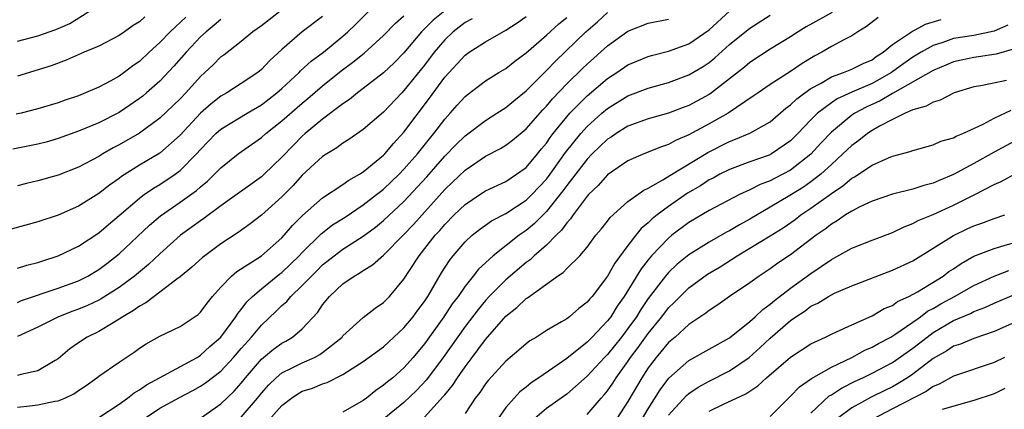
# Model space of a CAD drawing. Units: inches. Extents: x 2574000 to 2577000, y 1503000 to 1506000.
# Drawn here: x 2574415 to 2574512, y 1503424 to 1503462 of the extents above; entities that cross this region are included whole.
import ezdxf

# ---------------------------------------------------------------- set-up
doc = ezdxf.new("R2010")
doc.units = ezdxf.units.IN
doc.header["$MEASUREMENT"] = 0
doc.layers.add('LD25741503_2ft', color=93, linetype='Continuous')

msp = doc.modelspace()

# ---------------------------------------------------------------- linework, layer by layer
at = {"layer": 'LD25741503_2ft'}
for points, elevation in [([(2574457, 1503463.075), (2574455.864, 1503462.136), (2574454.736, 1503461), (2574453, 1503458.926), (2574452.043, 1503457.957), (2574451, 1503456.961), (2574449, 1503455.418), (2574448.436, 1503455), (2574447.649, 1503454.351), (2574447, 1503453.928), (2574445, 1503452.404), (2574443.297, 1503451), (2574443, 1503450.742), (2574442.125, 1503449.875), (2574441, 1503448.684), (2574439.274, 1503447), (2574439, 1503446.75), (2574435, 1503443.884), (2574433.341, 1503442.659), (2574433, 1503442.436), (2574432.179, 1503441.821), (2574431.02, 1503441), (2574429, 1503439.19), (2574427.881, 1503438.119), (2574426.52, 1503437), (2574425, 1503435.876), (2574423.25, 1503434.75), (2574423, 1503434.619), (2574421.901, 1503434.1), (2574421, 1503433.728), (2574420.461, 1503433.539), (2574419.045, 1503433), (2574417, 1503431.96), (2574415, 1503431.049)], 9120), ([(2574415, 1503460.068), (2574417, 1503460.613), (2574418.776, 1503461.224), (2574420.174, 1503461.826), (2574422.02, 1503463)], 9136), ([(2574440.812, 1503463), (2574439, 1503461.597), (2574438.159, 1503461), (2574437, 1503460.034), (2574435.279, 1503458.721), (2574435, 1503458.525), (2574434.232, 1503457.768), (2574433.429, 1503457), (2574433, 1503456.613), (2574431.555, 1503455), (2574431, 1503454.421), (2574429, 1503452.504), (2574427, 1503451.051), (2574425, 1503449.883), (2574424.415, 1503449.585), (2574423.388, 1503449), (2574423, 1503448.761), (2574421, 1503447.706), (2574419, 1503446.928), (2574417, 1503446.355), (2574415.901, 1503446.1), (2574415, 1503445.869)], 9128), ([(2574415, 1503437.778), (2574415.926, 1503438.074), (2574417, 1503438.331), (2574417.49, 1503438.509), (2574419, 1503438.977), (2574421, 1503439.926), (2574423, 1503441.234), (2574423.944, 1503442.056), (2574425, 1503442.935), (2574427, 1503444.651), (2574427.472, 1503445), (2574428.372, 1503445.628), (2574429, 1503445.991), (2574430.519, 1503447), (2574431, 1503447.357), (2574432.61, 1503449), (2574433, 1503449.442), (2574434.514, 1503451), (2574435, 1503451.431), (2574437.591, 1503453), (2574439, 1503453.832), (2574440.504, 1503455), (2574441, 1503455.435), (2574442.698, 1503457), (2574442.843, 1503457.157), (2574443.889, 1503458.111), (2574445.077, 1503459), (2574447, 1503460.574), (2574447.485, 1503461), (2574448.259, 1503461.741), (2574449.523, 1503463)], 9124), ([(2574427, 1503422.678), (2574429, 1503424.003), (2574430.929, 1503425.071), (2574432.251, 1503425.749), (2574433, 1503426.176), (2574433.498, 1503426.501), (2574435, 1503427.664), (2574436.234, 1503429), (2574437, 1503429.881), (2574438.009, 1503431), (2574439, 1503432.179), (2574440.453, 1503433.547), (2574441, 1503434.088), (2574441.49, 1503434.51), (2574441.881, 1503435), (2574443, 1503436.054), (2574443.901, 1503437), (2574444.461, 1503437.539), (2574445, 1503438.086), (2574446.133, 1503439), (2574447, 1503439.648), (2574449, 1503440.925), (2574450.196, 1503441.804), (2574451, 1503442.458), (2574453, 1503444.322), (2574455.242, 1503446.758), (2574457, 1503448.763), (2574458.107, 1503449.893), (2574459, 1503450.777), (2574461, 1503452.296), (2574462.131, 1503453), (2574463, 1503453.565), (2574463.784, 1503454.216), (2574465, 1503455.185), (2574467, 1503457.185), (2574467.878, 1503458.122), (2574470.878, 1503461), (2574472.013, 1503461.987), (2574473, 1503462.9)], 9112), ([(2574437, 1503423.137), (2574438.619, 1503425), (2574439, 1503425.48), (2574439.704, 1503426.296), (2574440.426, 1503427), (2574441, 1503427.492), (2574441.94, 1503427.94), (2574443, 1503428.478), (2574444.193, 1503429), (2574444.722, 1503429.278), (2574445, 1503429.477), (2574446.909, 1503431), (2574447, 1503431.109), (2574449, 1503432.922), (2574450.163, 1503433.836), (2574451, 1503434.411), (2574451.571, 1503435), (2574453, 1503436.689), (2574453.528, 1503437.528), (2574454.489, 1503439), (2574456.064, 1503441), (2574456.514, 1503441.486), (2574457, 1503442.066), (2574457.92, 1503443), (2574459, 1503444.045), (2574460.441, 1503445), (2574461, 1503445.359), (2574463, 1503446.3), (2574464.066, 1503447), (2574465, 1503447.681), (2574466.12, 1503449), (2574466.509, 1503449.491), (2574467, 1503450.071), (2574467.371, 1503450.629), (2574467.66, 1503451), (2574469, 1503452.653), (2574469.311, 1503453), (2574471, 1503454.716), (2574473, 1503456.407), (2574473.928, 1503457), (2574475, 1503457.742), (2574475.877, 1503458.122), (2574477, 1503458.582), (2574477.324, 1503458.676), (2574479, 1503459.09), (2574481, 1503459.816), (2574483, 1503461.209), (2574485, 1503463.033)], 9108), ([(2574495.087, 1503462.912), (2574492.525, 1503461.475), (2574491.734, 1503461), (2574491, 1503460.522), (2574489, 1503459.292), (2574487, 1503457.993), (2574486.462, 1503457.538), (2574485, 1503456.371), (2574483.217, 1503455), (2574483, 1503454.853), (2574481, 1503453.767), (2574480.436, 1503453.564), (2574479, 1503453.004), (2574477, 1503452.447), (2574475, 1503451.72), (2574473.848, 1503451), (2574473.348, 1503450.652), (2574473, 1503450.437), (2574471.505, 1503449), (2574471, 1503448.487), (2574469, 1503445.897), (2574468.626, 1503445.374), (2574467, 1503443.331), (2574465.833, 1503442.167), (2574465, 1503441.465), (2574464.717, 1503441.283), (2574464.331, 1503441), (2574461.763, 1503439), (2574461, 1503438.31), (2574460.326, 1503437.674), (2574459.813, 1503437), (2574459, 1503435.991), (2574458.317, 1503435), (2574457.749, 1503434.251), (2574456.928, 1503433), (2574455, 1503430.342), (2574453.901, 1503429), (2574453, 1503427.972), (2574451.892, 1503427), (2574451.393, 1503426.607), (2574451, 1503426.262), (2574450.239, 1503425.761), (2574449.3, 1503425), (2574449, 1503424.776), (2574447, 1503423.607)], 9104), ([(2574445, 1503462.519), (2574442.991, 1503461), (2574441, 1503459.271), (2574439.822, 1503458.178), (2574439, 1503457.294), (2574438.634, 1503457), (2574437, 1503455.906), (2574435.588, 1503455), (2574435, 1503454.669), (2574434.063, 1503453.937), (2574433, 1503452.996), (2574431, 1503450.837), (2574429, 1503449.081), (2574427, 1503447.882), (2574425.234, 1503446.766), (2574425, 1503446.577), (2574424.064, 1503445.936), (2574423, 1503445.098), (2574421, 1503443.861), (2574419, 1503442.987), (2574417, 1503442.31), (2574414.391, 1503441.609)], 9126), ([(2574435, 1503462.197), (2574434.359, 1503461.641), (2574433.55, 1503461), (2574433, 1503460.496), (2574431.586, 1503459), (2574430.391, 1503457.609), (2574429, 1503456.141), (2574427.697, 1503455), (2574427.319, 1503454.681), (2574427, 1503454.436), (2574425, 1503453.08), (2574423, 1503452.055), (2574421, 1503451.23), (2574419, 1503450.509), (2574417.832, 1503450.168), (2574417, 1503449.95), (2574414.542, 1503449.458)], 9130), ([(2574431.56, 1503462.44), (2574430.011, 1503461), (2574429, 1503459.94), (2574427.963, 1503459), (2574427, 1503458.098), (2574426.351, 1503457.649), (2574425.499, 1503457), (2574425, 1503456.642), (2574424.192, 1503456.192), (2574423, 1503455.564), (2574421.706, 1503455), (2574421, 1503454.719), (2574419.716, 1503454.284), (2574419, 1503454.017), (2574417, 1503453.418), (2574415.366, 1503453), (2574414.894, 1503452.894)], 9132), ([(2574415, 1503434.406), (2574415.418, 1503434.582), (2574419, 1503435.805), (2574421, 1503436.53), (2574421.937, 1503437), (2574423, 1503437.631), (2574423.781, 1503438.219), (2574425, 1503439.175), (2574427.989, 1503442.011), (2574429.07, 1503442.93), (2574431, 1503444.257), (2574432.597, 1503445.403), (2574433, 1503445.771), (2574433.686, 1503446.314), (2574434.391, 1503447), (2574435, 1503447.643), (2574436.701, 1503449), (2574439, 1503450.605), (2574439.429, 1503451), (2574441, 1503452.246), (2574443, 1503453.995), (2574443.556, 1503454.444), (2574445, 1503455.678), (2574446.842, 1503457.158), (2574447.988, 1503458.012), (2574449.087, 1503458.913), (2574451, 1503460.642), (2574452.156, 1503461.844), (2574453, 1503462.579)], 9122), ([(2574415, 1503424.12), (2574416.24, 1503424.24), (2574417, 1503424.355), (2574418.686, 1503424.686), (2574419, 1503424.733), (2574419.677, 1503425), (2574420.568, 1503425.432), (2574421, 1503425.737), (2574421.762, 1503426.238), (2574422.811, 1503427), (2574423, 1503427.155), (2574425, 1503428.548), (2574426.478, 1503429.522), (2574427, 1503429.917), (2574427.653, 1503430.346), (2574429, 1503431.087), (2574431, 1503432.037), (2574432.773, 1503433.227), (2574433, 1503433.445), (2574433.654, 1503434.346), (2574434.187, 1503435), (2574435, 1503435.898), (2574436.061, 1503437), (2574436.564, 1503437.436), (2574439.001, 1503439), (2574441, 1503440.751), (2574441.233, 1503441), (2574442.039, 1503441.961), (2574443.041, 1503442.959), (2574445, 1503444.697), (2574447, 1503446.01), (2574447.575, 1503446.425), (2574448.635, 1503447), (2574449, 1503447.233), (2574451, 1503448.891), (2574451.105, 1503449), (2574451.962, 1503450.038), (2574453, 1503451.136), (2574455.507, 1503454.493), (2574457, 1503456.528), (2574459, 1503458.705), (2574459.412, 1503459), (2574461, 1503460.021), (2574463, 1503461.173), (2574464.11, 1503461.89), (2574465, 1503462.49)], 9116), ([(2574427.531, 1503462.469), (2574427, 1503461.979), (2574426.385, 1503461.615), (2574425.546, 1503461), (2574425, 1503460.626), (2574423, 1503459.6), (2574421.579, 1503459), (2574419.787, 1503458.213), (2574418.331, 1503457.669), (2574415, 1503456.625)], 9134), ([(2574459.709, 1503462.291), (2574459, 1503461.904), (2574457.84, 1503461), (2574457, 1503460.212), (2574455.969, 1503459), (2574455, 1503457.718), (2574453, 1503455.221), (2574452.774, 1503455), (2574451, 1503453.111), (2574449, 1503451.403), (2574447.586, 1503450.414), (2574447, 1503450.041), (2574446.416, 1503449.584), (2574445.423, 1503449), (2574445, 1503448.73), (2574443, 1503446.914), (2574442.098, 1503445.902), (2574441, 1503444.789), (2574439, 1503442.983), (2574437.885, 1503442.115), (2574436.713, 1503441.287), (2574435, 1503440.159), (2574433.42, 1503439), (2574433.184, 1503438.816), (2574432.144, 1503437.856), (2574431, 1503436.907), (2574430.683, 1503436.683), (2574429, 1503435.401), (2574428.44, 1503435), (2574427.63, 1503434.37), (2574427, 1503434.054), (2574426.401, 1503433.599), (2574425.369, 1503433), (2574425, 1503432.745), (2574424.409, 1503432.409), (2574423, 1503431.55), (2574421.869, 1503431), (2574421, 1503430.425), (2574420.158, 1503429.842), (2574419, 1503428.868), (2574418.712, 1503428.711), (2574417, 1503427.671), (2574415.33, 1503427.33), (2574415, 1503427.22)], 9118), ([(2574423, 1503423.107), (2574425, 1503424.421), (2574425.836, 1503425), (2574426.478, 1503425.522), (2574427, 1503425.81), (2574427.69, 1503426.31), (2574428.986, 1503427), (2574432.66, 1503429), (2574432.861, 1503429.139), (2574433, 1503429.208), (2574433.933, 1503430.067), (2574435, 1503430.981), (2574436.48, 1503433), (2574436.671, 1503433.329), (2574437, 1503433.709), (2574437.55, 1503434.45), (2574438.114, 1503435), (2574439, 1503435.756), (2574440.792, 1503437.208), (2574441, 1503437.362), (2574442.71, 1503439), (2574443, 1503439.307), (2574444.861, 1503441.139), (2574445.985, 1503442.015), (2574447.204, 1503442.796), (2574449, 1503443.991), (2574450.307, 1503445), (2574450.687, 1503445.313), (2574451, 1503445.543), (2574452.531, 1503447), (2574453, 1503447.486), (2574454.315, 1503449), (2574455.507, 1503450.493), (2574455.943, 1503451), (2574457, 1503452.399), (2574457.551, 1503453), (2574458.222, 1503453.778), (2574459, 1503454.64), (2574459.196, 1503454.804), (2574461, 1503456.171), (2574462.318, 1503457), (2574463, 1503457.411), (2574463.883, 1503458.117), (2574465, 1503458.936), (2574467, 1503460.662), (2574468.228, 1503461.772), (2574469, 1503462.393)], 9114), ([(2574433, 1503423.032), (2574435, 1503424.44), (2574436.312, 1503425.688), (2574437, 1503426.454), (2574437.433, 1503427), (2574439, 1503428.837), (2574440.186, 1503429.814), (2574441, 1503430.414), (2574441.386, 1503430.614), (2574442.053, 1503431), (2574443, 1503431.806), (2574444.538, 1503433.462), (2574445, 1503434.153), (2574445.693, 1503435), (2574447, 1503436.226), (2574448.088, 1503437), (2574448.673, 1503437.327), (2574449, 1503437.558), (2574449.903, 1503438.097), (2574451, 1503439.059), (2574453, 1503441.092), (2574453.929, 1503442.071), (2574457, 1503445.501), (2574457.774, 1503446.226), (2574459, 1503447.418), (2574461, 1503448.764), (2574462.472, 1503449.528), (2574463, 1503449.857), (2574463.65, 1503450.35), (2574465, 1503451.459), (2574466.655, 1503453.345), (2574467, 1503453.685), (2574467.597, 1503454.404), (2574469, 1503455.872), (2574470.573, 1503457.427), (2574471, 1503457.834), (2574473, 1503459.626), (2574475, 1503461.068), (2574477, 1503461.836), (2574479, 1503462.237)], 9110), ([(2574439.463, 1503422.537), (2574441, 1503424.282), (2574441.946, 1503425), (2574442.575, 1503425.425), (2574443, 1503425.671), (2574444.008, 1503425.992), (2574445, 1503426.412), (2574445.449, 1503426.551), (2574447, 1503427.313), (2574447.907, 1503427.907), (2574449, 1503428.585), (2574451, 1503430.034), (2574453, 1503431.894), (2574453.895, 1503433), (2574454.353, 1503433.647), (2574455, 1503434.507), (2574455.328, 1503435), (2574456.687, 1503437.313), (2574457.468, 1503438.532), (2574457.84, 1503439), (2574459, 1503440.348), (2574459.705, 1503441), (2574460.417, 1503441.583), (2574461.587, 1503442.413), (2574463, 1503443.159), (2574465, 1503444.444), (2574465.565, 1503445), (2574467, 1503446.528), (2574467.207, 1503446.793), (2574468.867, 1503449.133), (2574470.369, 1503451), (2574471, 1503451.699), (2574472.451, 1503453), (2574473, 1503453.467), (2574475, 1503454.696), (2574477, 1503455.468), (2574479, 1503456.022), (2574481, 1503456.758), (2574482.405, 1503457.596), (2574483, 1503457.995), (2574483.559, 1503458.442), (2574485, 1503459.739), (2574487, 1503461.374), (2574489, 1503462.643)], 9106), ([(2574499.604, 1503462.396), (2574498.462, 1503461.538), (2574497.589, 1503461), (2574497, 1503460.606), (2574496.223, 1503460.223), (2574495, 1503459.548), (2574494.079, 1503459), (2574493.365, 1503458.635), (2574492.121, 1503457.878), (2574491, 1503457.085), (2574489, 1503455.819), (2574487.794, 1503455), (2574487.333, 1503454.667), (2574484.854, 1503453), (2574483, 1503451.961), (2574481, 1503450.873), (2574479.69, 1503450.31), (2574479, 1503449.915), (2574478.3, 1503449.7), (2574476.571, 1503449), (2574475, 1503448.313), (2574473, 1503446.954), (2574472.093, 1503445.907), (2574471.141, 1503445), (2574471, 1503444.845), (2574469.613, 1503443), (2574469.378, 1503442.622), (2574469, 1503442.235), (2574468.495, 1503441.505), (2574467.957, 1503441), (2574467, 1503440.043), (2574465.803, 1503439), (2574465.397, 1503438.603), (2574465, 1503438.32), (2574463, 1503436.626), (2574461.37, 1503435), (2574461, 1503434.602), (2574460.275, 1503433.725), (2574459, 1503432.034), (2574456.843, 1503429), (2574455.214, 1503426.786), (2574454.242, 1503425.758), (2574453, 1503424.582), (2574451.029, 1503422.971)], 9102), ([(2574455, 1503423.118), (2574456.856, 1503425.144), (2574457, 1503425.338), (2574457.754, 1503426.246), (2574458.244, 1503427), (2574459, 1503428.082), (2574459.692, 1503429), (2574460.268, 1503429.732), (2574461, 1503430.768), (2574463, 1503433.057), (2574464.094, 1503433.906), (2574465, 1503434.775), (2574465.143, 1503434.857), (2574468.085, 1503437), (2574468.642, 1503437.358), (2574469, 1503437.745), (2574470.293, 1503439), (2574471, 1503439.828), (2574471.87, 1503441), (2574472.383, 1503441.617), (2574473, 1503442.401), (2574473.25, 1503442.75), (2574475, 1503444.315), (2574476.561, 1503445.439), (2574477, 1503445.64), (2574478.445, 1503446.445), (2574479.123, 1503446.877), (2574482.854, 1503449.146), (2574485, 1503450.234), (2574485.565, 1503450.435), (2574487, 1503451.039), (2574489, 1503452.16), (2574490.517, 1503453.483), (2574491, 1503453.83), (2574491.594, 1503454.406), (2574492.4, 1503455), (2574493, 1503455.42), (2574493.932, 1503455.932), (2574495, 1503456.575), (2574496.21, 1503457), (2574497, 1503457.315), (2574498.121, 1503457.879), (2574499, 1503458.255), (2574499.422, 1503458.578), (2574500.093, 1503459), (2574501, 1503459.753), (2574502.871, 1503461), (2574504.253, 1503461.747), (2574505.78, 1503462.22)], 9100), ([(2574512.341, 1503461.659), (2574511, 1503461.066), (2574509, 1503460.633), (2574507, 1503460.332), (2574505.955, 1503459.955), (2574505, 1503459.66), (2574503.829, 1503459), (2574503, 1503458.504), (2574502.11, 1503457.89), (2574500.91, 1503457), (2574499, 1503455.925), (2574497, 1503455.075), (2574495.575, 1503454.425), (2574495, 1503454.028), (2574493.64, 1503453), (2574493, 1503452.359), (2574491.721, 1503451), (2574491, 1503450.272), (2574489.135, 1503449), (2574488.884, 1503448.884), (2574487, 1503448.233), (2574485, 1503447.484), (2574484.048, 1503447), (2574483.373, 1503446.627), (2574483, 1503446.442), (2574482.127, 1503445.873), (2574480.869, 1503445.132), (2574479, 1503443.831), (2574477.885, 1503443), (2574477.392, 1503442.608), (2574477, 1503442.218), (2574476.326, 1503441.674), (2574475.792, 1503441), (2574475, 1503439.985), (2574473.727, 1503438.272), (2574473, 1503436.97), (2574471.479, 1503435), (2574471.252, 1503434.748), (2574471, 1503434.422), (2574470.188, 1503433.811), (2574469.257, 1503433), (2574469, 1503432.806), (2574468.495, 1503432.495), (2574467, 1503431.638), (2574466.015, 1503431), (2574465.377, 1503430.623), (2574465, 1503430.34), (2574464.288, 1503429.712), (2574463, 1503428.647), (2574461.27, 1503426.73), (2574461, 1503426.389), (2574460.441, 1503425.559), (2574460, 1503425), (2574459, 1503423.502)], 9098), ([(2574513, 1503459.342), (2574511.196, 1503458.804), (2574509.469, 1503458.532), (2574509, 1503458.479), (2574507.77, 1503458.23), (2574507, 1503458.052), (2574506.268, 1503457.732), (2574505, 1503457.209), (2574501, 1503454.936), (2574499.797, 1503454.203), (2574498.414, 1503453.586), (2574497.31, 1503453), (2574497, 1503452.794), (2574495, 1503451.154), (2574493.957, 1503450.043), (2574493, 1503448.975), (2574491, 1503447.41), (2574490.23, 1503447), (2574489.406, 1503446.594), (2574489, 1503446.365), (2574488.001, 1503445.999), (2574487, 1503445.471), (2574485.981, 1503445), (2574483, 1503443.434), (2574481, 1503442.244), (2574479.338, 1503441), (2574479, 1503440.731), (2574477.342, 1503439), (2574477, 1503438.594), (2574476.298, 1503437.702), (2574474.636, 1503435), (2574473.961, 1503434.039), (2574473.315, 1503433), (2574473, 1503432.585), (2574471.494, 1503431), (2574471, 1503430.498), (2574469, 1503428.902), (2574466.267, 1503427), (2574465.502, 1503426.498), (2574465, 1503426.087), (2574464.386, 1503425.614), (2574463.812, 1503425), (2574463, 1503424.065), (2574462.247, 1503423)], 9096), ([(2574512.22, 1503456.22), (2574509.688, 1503455.688), (2574509, 1503455.58), (2574507.076, 1503455), (2574505.702, 1503454.298), (2574505, 1503454.099), (2574504.309, 1503453.691), (2574503, 1503453.325), (2574502.262, 1503453), (2574501, 1503452.389), (2574499.719, 1503451.719), (2574499, 1503451.3), (2574498.545, 1503451), (2574497.687, 1503450.313), (2574497, 1503449.834), (2574496.139, 1503449), (2574495, 1503447.971), (2574493.955, 1503447), (2574493, 1503446.262), (2574492.255, 1503445.746), (2574490.925, 1503444.925), (2574489, 1503443.766), (2574487, 1503442.597), (2574485.959, 1503442.04), (2574485, 1503441.452), (2574484.699, 1503441.301), (2574483, 1503440.324), (2574481, 1503439.084), (2574479.845, 1503438.155), (2574479, 1503437.359), (2574478.692, 1503437), (2574477, 1503434.784), (2574476.277, 1503433.724), (2574475.84, 1503433), (2574475, 1503431.83), (2574474.362, 1503431), (2574473, 1503429.287), (2574472.717, 1503429), (2574471, 1503427.146), (2574469.871, 1503426.129), (2574469, 1503425.399), (2574467, 1503423.965), (2574465.387, 1503422.613)], 9094), ([(2574471, 1503423.388), (2574472.378, 1503425), (2574472.674, 1503425.326), (2574473, 1503425.728), (2574473.523, 1503426.477), (2574473.85, 1503427), (2574475, 1503428.587), (2574475.274, 1503429), (2574476.017, 1503429.983), (2574477, 1503431.349), (2574478.346, 1503433), (2574479, 1503433.866), (2574479.581, 1503434.419), (2574480.132, 1503435), (2574481, 1503435.84), (2574482.829, 1503437.171), (2574484.086, 1503437.914), (2574485.76, 1503439), (2574489, 1503440.939), (2574490.271, 1503441.728), (2574491.445, 1503442.555), (2574492.018, 1503443), (2574493, 1503443.656), (2574495, 1503445.102), (2574496.144, 1503445.855), (2574497, 1503446.601), (2574497.265, 1503446.735), (2574499, 1503447.904), (2574500.613, 1503448.613), (2574501, 1503448.763), (2574502.76, 1503449.24), (2574503, 1503449.345), (2574505, 1503449.906), (2574505.763, 1503450.237), (2574507, 1503450.589), (2574507.257, 1503450.743), (2574507.914, 1503451), (2574509.927, 1503451.927), (2574511, 1503452.507), (2574512.685, 1503453.315)], 9092), ([(2574513, 1503450.264), (2574511, 1503449.181), (2574509, 1503448.055), (2574507, 1503446.964), (2574505.596, 1503446.404), (2574505, 1503446.124), (2574504.095, 1503445.905), (2574503, 1503445.542), (2574501, 1503445.059), (2574499, 1503444.366), (2574497.809, 1503443.809), (2574497, 1503443.381), (2574496.4, 1503443), (2574495.577, 1503442.424), (2574495, 1503442.111), (2574494.382, 1503441.618), (2574493.506, 1503441), (2574491, 1503439.072), (2574489.746, 1503438.253), (2574489, 1503437.703), (2574487.913, 1503437), (2574487, 1503436.337), (2574485.006, 1503434.994), (2574483.831, 1503434.169), (2574483, 1503433.623), (2574482.661, 1503433.339), (2574481, 1503432.227), (2574479.64, 1503431), (2574479, 1503430.466), (2574477.782, 1503429), (2574477, 1503427.963), (2574476.37, 1503427), (2574475, 1503424.661), (2574473.569, 1503422.431)], 9090), ([(2574476.445, 1503423), (2574477, 1503423.958), (2574478.173, 1503425.827), (2574479.039, 1503426.96), (2574481, 1503428.706), (2574483, 1503429.796), (2574485, 1503430.933), (2574487, 1503432.546), (2574487.513, 1503433), (2574488.28, 1503433.72), (2574489, 1503434.223), (2574489.417, 1503434.583), (2574491, 1503435.819), (2574493, 1503437.252), (2574495, 1503438.62), (2574495.257, 1503438.743), (2574497, 1503439.743), (2574499, 1503440.537), (2574501, 1503441.284), (2574502.155, 1503441.846), (2574503, 1503442.15), (2574503.544, 1503442.456), (2574505, 1503443.048), (2574507, 1503443.954), (2574509.092, 1503445), (2574511, 1503446.007), (2574511.7, 1503446.3), (2574513, 1503447.005)], 9088), ([(2574479, 1503423.312), (2574480.756, 1503425.244), (2574481, 1503425.451), (2574481.916, 1503426.084), (2574483, 1503426.68), (2574485, 1503427.681), (2574486.914, 1503429), (2574488.02, 1503429.98), (2574489, 1503430.907), (2574491, 1503432.63), (2574491.514, 1503433), (2574492.412, 1503433.588), (2574493, 1503434.041), (2574493.661, 1503434.339), (2574494.709, 1503435), (2574495, 1503435.165), (2574495.312, 1503435.312), (2574497, 1503436.026), (2574501, 1503437.564), (2574503, 1503438.506), (2574505, 1503439.724), (2574507, 1503440.986), (2574508.363, 1503441.637), (2574509, 1503441.928), (2574509.799, 1503442.201), (2574511, 1503442.664), (2574512.048, 1503443)], 9086), ([(2574483, 1503423.732), (2574484.403, 1503424.403), (2574486.586, 1503425.414), (2574487.79, 1503426.21), (2574488.623, 1503427), (2574491, 1503429.026), (2574493, 1503430.344), (2574494.415, 1503431), (2574495, 1503431.291), (2574495.5, 1503431.5), (2574497, 1503432.197), (2574499, 1503433.076), (2574500.208, 1503433.792), (2574501, 1503434.112), (2574501.512, 1503434.488), (2574502.617, 1503435), (2574503.457, 1503435.457), (2574505.988, 1503437), (2574506.563, 1503437.437), (2574507, 1503437.722), (2574507.753, 1503438.247), (2574509, 1503438.946), (2574511, 1503439.721), (2574511.993, 1503439.993), (2574513, 1503440.299)], 9084), ([(2574489, 1503423.193), (2574491, 1503425.184), (2574491.879, 1503426.121), (2574493.055, 1503426.945), (2574495, 1503428.058), (2574497.03, 1503429), (2574498.299, 1503429.701), (2574499, 1503430), (2574499.628, 1503430.373), (2574500.846, 1503431), (2574501.252, 1503431.252), (2574503, 1503432.458), (2574503.764, 1503433), (2574504.466, 1503433.534), (2574505, 1503433.811), (2574505.746, 1503434.254), (2574507.107, 1503435), (2574509, 1503436.074), (2574511, 1503436.977), (2574512.454, 1503437.546)], 9082), ([(2574493, 1503423.517), (2574494.789, 1503425.211), (2574495, 1503425.328), (2574496.007, 1503425.993), (2574497.341, 1503426.659), (2574498.095, 1503427), (2574499, 1503427.439), (2574501, 1503428.502), (2574503, 1503429.9), (2574504.403, 1503431), (2574505, 1503431.437), (2574507, 1503432.614), (2574508.675, 1503433.325), (2574509, 1503433.498), (2574510.1, 1503433.9), (2574511, 1503434.32), (2574515, 1503436.052)], 9080), ([(2574513, 1503432.43), (2574511, 1503431.539), (2574509, 1503430.869), (2574507.684, 1503430.316), (2574507, 1503430.096), (2574506.345, 1503429.655), (2574505, 1503428.887), (2574503, 1503427.355), (2574502.474, 1503427), (2574501.567, 1503426.433), (2574501, 1503426.12), (2574500.246, 1503425.754), (2574498.921, 1503425.079), (2574497, 1503424.035), (2574495.605, 1503423)], 9078), ([(2574512.015, 1503429), (2574511, 1503428.488), (2574507, 1503427.161), (2574505.614, 1503426.386), (2574505, 1503426.146), (2574504.334, 1503425.666), (2574501, 1503423.954), (2574499.079, 1503422.92)], 9076), ([(2574512.041, 1503425.959), (2574511, 1503425.423), (2574509, 1503424.764), (2574505.895, 1503423.895)], 9074)]:
    msp.add_lwpolyline(points, dxfattribs=dict(at, elevation=elevation))

doc.saveas('drawing.dxf')
